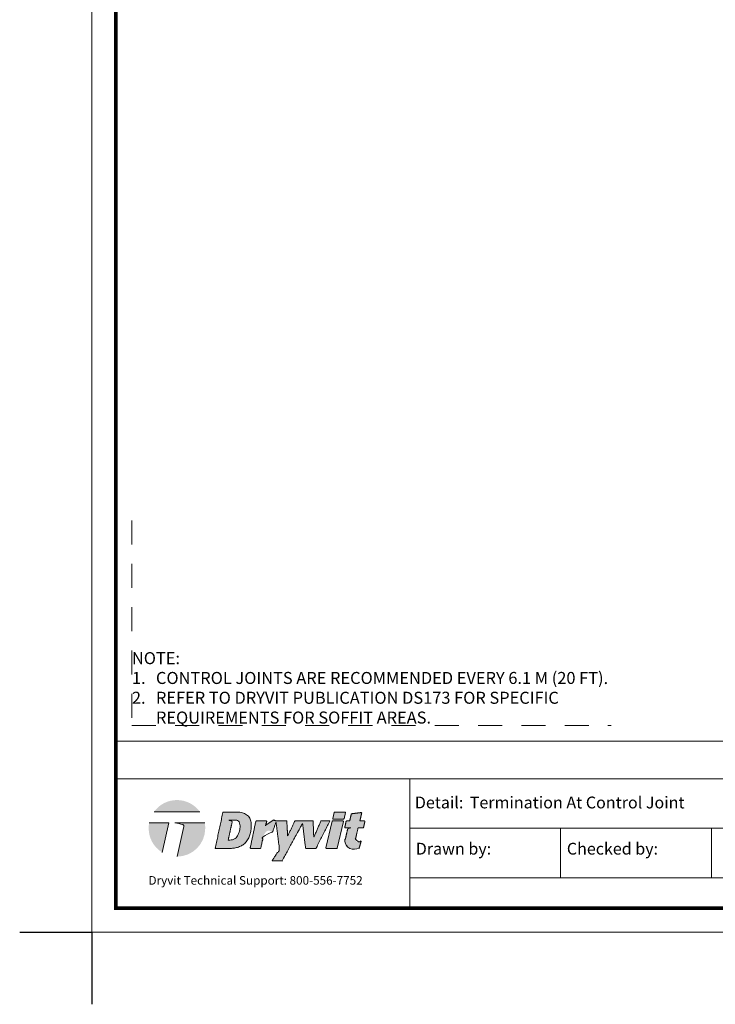
# Model space of a CAD drawing. Units: inches. Extents: x -0.4 to 76.5, y -0.4 to 10.6.
# Drawn here: x 42.1 to 45.7, y -0.4 to 4.7 of the extents above; entities that cross this region are included whole.
import ezdxf

# ---------------------------------------------------------------- set-up
doc = ezdxf.new("R2010")
doc.units = ezdxf.units.IN
doc.header["$MEASUREMENT"] = 0
doc.linetypes.add('HIDDEN2', pattern=[0.1875, 0.125, -0.0625])
doc.layers.get('0').update_dxf_attribs({"linetype": 'CONTINUOUS', "plot": 0})
doc.layers.get('Defpoints').update_dxf_attribs({"linetype": 'CONTINUOUS'})
doc.layers.add('0 NONPLOT', color=6, linetype='HIDDEN2', lineweight=13, plot=False)
doc.layers.add('6 - Border', color=7, linetype='CONTINUOUS', lineweight=13, plot=False)
doc.layers.add('3- Titleblock', color=7, linetype='CONTINUOUS', lineweight=13)
doc.layers.add('TITLEBLOCK', color=7, linetype='CONTINUOUS')
doc.styles.add('02TREMCO', font='sanss___.ttf', dxfattribs={"height": 0.125})
doc.styles.add('arial', font='arial.ttf', dxfattribs={"height": 0.0625})

# ---------------------------------------------------------------- blocks, each defined once
blk = doc.blocks.new('*U11')
at = {"layer": 'Defpoints', "color": 42, "elevation": -0.125}
blk.add_lwpolyline([(0, 0.375), (0.375, 0.375), (0.375, 0)], dxfattribs=at)
blk = doc.blocks.new('*U10')
at = {"layer": 'Defpoints', "color": 0, "linetype": 'ByBlock', "lineweight": -2, "transparency": 16777216}
blk.add_blockref('*U11', (42.5, 0), dxfattribs=at)
blk = doc.blocks.new('2021 Dryvit Logo')
at = {"lineweight": 30, "ltscale": 0.4}
h = blk.add_hatch(color=256, dxfattribs=at)
h.dxf.hatch_style = 1
h.set_gradient(color1=(9, 8, 6), color2=(9, 8, 6))
h.paths.add_polyline_path([(0.2816, 0.5261), (0.5606, 0.5261, 0.50954)])
h = blk.add_hatch(color=256, dxfattribs=at)
h.dxf.hatch_style = 1
h.set_gradient(color1=(9, 8, 6), color2=(9, 8, 6))
edge = h.paths.add_edge_path()
edge.add_spline(control_points=[(0.7536, 0.3026), (0.7615, 0.3033), (0.7763, 0.3047), (0.8007, 0.3118), (0.8247, 0.3226), (0.8442, 0.3423), (0.8594, 0.3649), (0.8695, 0.3926), (0.8741, 0.4235), (0.8742, 0.4548), (0.8695, 0.4841), (0.8493, 0.5064), (0.8258, 0.5199), (0.8071, 0.5229), (0.7994, 0.5242)], knot_values=[2.360723, 2.360723, 2.360723, 2.360723, 2.387871, 2.41187, 2.448109, 2.476758, 2.505968, 2.541267, 2.577223, 2.612739, 2.649312, 2.675405, 2.713367, 2.740143, 2.740143, 2.740143, 2.740143], weights=[1, 1, 1, 1, 1, 1, 1, 1, 1, 1, 1, 1, 1, 1, 1], degree=3, periodic=0)
edge.add_spline(control_points=[(0.7994, 0.5242), (0.7677, 0.5242), (0.736, 0.5242), (0.7044, 0.5242)], knot_values=[1.360723, 1.360723, 1.360723, 1.360723, 2.360723, 2.360723, 2.360723, 2.360723], weights=[1, 1, 1, 1], degree=3, periodic=0)
edge.add_spline(control_points=[(0.7044, 0.5242), (0.7026, 0.5242), (0.7013, 0.5231), (0.7009, 0.5214)], knot_values=[0, 0, 0, 0, 1.360723, 1.360723, 1.360723, 1.360723], weights=[1, 0.851564, 0.851564, 1], degree=3, periodic=0)
edge.add_spline(control_points=[(0.7009, 0.5214), (0.6855, 0.4488), (0.67, 0.3762), (0.6545, 0.3036)], knot_values=[5.521013, 5.521013, 5.521013, 5.521013, 6.521013, 6.521013, 6.521013, 6.521013], weights=[1, 1, 1, 1], degree=3, periodic=0)
edge.add_spline(control_points=[(0.6545, 0.3036), (0.6544, 0.3033), (0.6545, 0.3031), (0.6547, 0.3029), (0.6548, 0.3027), (0.6551, 0.3026), (0.6554, 0.3026)], knot_values=[3.740143, 3.740143, 3.740143, 3.740143, 4.630578, 4.630578, 4.630578, 5.521013, 5.521013, 5.521013, 5.521013], weights=[1, 0.935011, 0.935011, 1, 0.935011, 0.935011, 1], degree=3, periodic=0)
edge.add_spline(control_points=[(0.6554, 0.3026), (0.6881, 0.3026), (0.7208, 0.3026), (0.7536, 0.3026)], knot_values=[2.740143, 2.740143, 2.740143, 2.740143, 3.740143, 3.740143, 3.740143, 3.740143], weights=[1, 1, 1, 1], degree=3, periodic=0)
edge = h.paths.add_edge_path(flags=16)
edge.add_spline(control_points=[(0.7775, 0.4745), (0.7816, 0.4742), (0.7897, 0.4734), (0.8019, 0.4658), (0.8062, 0.4486), (0.8057, 0.4306), (0.8029, 0.4105), (0.7961, 0.3918), (0.7879, 0.3732), (0.7746, 0.361), (0.761, 0.3543), (0.7474, 0.3521), (0.7388, 0.3526), (0.7345, 0.3528)], knot_values=[2.319962, 2.319962, 2.319962, 2.319962, 2.334333, 2.347618, 2.366204, 2.391545, 2.409949, 2.435603, 2.459746, 2.478958, 2.496394, 2.511058, 2.525935, 2.525935, 2.525935, 2.525935], weights=[1, 1, 1, 1, 1, 1, 1, 1, 1, 1, 1, 1, 1, 1], degree=3, periodic=0)
edge.add_spline(control_points=[(0.7345, 0.3528), (0.7342, 0.3529), (0.734, 0.353), (0.7338, 0.3532), (0.7337, 0.3534), (0.7336, 0.3536), (0.7337, 0.3539)], knot_values=[2.525935, 2.525935, 2.525935, 2.525935, 3.387961, 3.387961, 3.387961, 4.249988, 4.249988, 4.249988, 4.249988], weights=[1, 0.939029, 0.939029, 1, 0.939029, 0.939029, 1], degree=3, periodic=0)
edge.add_spline(control_points=[(0.7337, 0.3539), (0.7415, 0.3895), (0.7492, 0.425), (0.757, 0.4606)], knot_values=[4.249988, 4.249988, 4.249988, 4.249988, 5.249988, 5.249988, 5.249988, 5.249988], weights=[1, 1, 1, 1], degree=3, periodic=0)
edge.add_spline(control_points=[(0.757, 0.4606), (0.758, 0.4644), (0.7565, 0.4681), (0.7532, 0.4702)], knot_values=[0, 0, 0, 0, 1.235009, 1.235009, 1.235009, 1.235009], weights=[1, 0.876884, 0.876884, 1], degree=3, periodic=0)
edge.add_spline(control_points=[(0.7532, 0.4702), (0.7478, 0.4719), (0.7424, 0.4733), (0.7369, 0.4745)], knot_values=[1.235009, 1.235009, 1.235009, 1.235009, 1.319962, 1.319962, 1.319962, 1.319962], weights=[1, 0.999399, 0.999399, 1], degree=3, periodic=0)
edge.add_spline(control_points=[(0.7369, 0.4745), (0.7504, 0.4745), (0.7639, 0.4745), (0.7775, 0.4745)], knot_values=[1.319962, 1.319962, 1.319962, 1.319962, 2.319962, 2.319962, 2.319962, 2.319962], weights=[1, 1, 1, 1], degree=3, periodic=0)
h = blk.add_hatch(color=256, dxfattribs=at)
h.dxf.hatch_style = 1
h.set_gradient(color1=(9, 8, 6), color2=(9, 8, 6))
h.paths.add_polyline_path([(1.3816, 0.5237, 0.349723), (1.379, 0.5216), (1.3705, 0.4845, 0.481785), (1.373, 0.4813), (1.4373, 0.4813, 0.349723), (1.4399, 0.4833), (1.4484, 0.5205, 0.481785), (1.4458, 0.5237)])
h = blk.add_hatch(color=256, dxfattribs=at)
h.dxf.hatch_style = 1
h.set_gradient(color1=(9, 8, 6), color2=(9, 8, 6))
edge = h.paths.add_edge_path()
edge.add_spline(control_points=[(1.5563, 0.428), (1.5576, 0.428), (1.5586, 0.4288), (1.5589, 0.43)], knot_values=[22.152821, 22.152821, 22.152821, 22.152821, 23.500481, 23.500481, 23.500481, 23.500481], weights=[1, 0.854292, 0.854292, 1], degree=3, periodic=0)
edge.add_spline(control_points=[(1.5589, 0.43), (1.5616, 0.4421), (1.5644, 0.4543), (1.5671, 0.4664)], knot_values=[21.152821, 21.152821, 21.152821, 21.152821, 22.152821, 22.152821, 22.152821, 22.152821], weights=[1, 1, 1, 1], degree=3, periodic=0)
edge.add_spline(control_points=[(1.5671, 0.4664), (1.5673, 0.4672), (1.5671, 0.468), (1.5666, 0.4686), (1.5661, 0.4693), (1.5654, 0.4696), (1.5646, 0.4696)], knot_values=[19.358888, 19.358888, 19.358888, 19.358888, 20.255854, 20.255854, 20.255854, 21.152821, 21.152821, 21.152821, 21.152821], weights=[1, 0.934071, 0.934071, 1, 0.934071, 0.934071, 1], degree=3, periodic=0)
edge.add_spline(control_points=[(1.5646, 0.4696), (1.5556, 0.4696), (1.5466, 0.4696), (1.5376, 0.4696)], knot_values=[18.358888, 18.358888, 18.358888, 18.358888, 19.358888, 19.358888, 19.358888, 19.358888], weights=[1, 1, 1, 1], degree=3, periodic=0)
edge.add_spline(control_points=[(1.5367, 0.4707), (1.5403, 0.4863), (1.5438, 0.502), (1.5474, 0.5177)], knot_values=[15.564955, 15.564955, 15.564955, 15.564955, 16.564955, 16.564955, 16.564955, 16.564955], weights=[1, 1, 1, 1], degree=3, periodic=0)
edge.add_spline(control_points=[(1.5474, 0.5177), (1.5476, 0.5185), (1.5474, 0.5194), (1.5468, 0.52), (1.5462, 0.5207), (1.5454, 0.521), (1.5445, 0.5209)], knot_values=[13.647472, 13.647472, 13.647472, 13.647472, 14.606214, 14.606214, 14.606214, 15.564955, 15.564955, 15.564955, 15.564955], weights=[1, 0.924857, 0.924857, 1, 0.924857, 0.924857, 1], degree=3, periodic=0)
edge.add_spline(control_points=[(1.5445, 0.5209), (1.525, 0.5184), (1.5056, 0.516), (1.4861, 0.5136)], knot_values=[12.647472, 12.647472, 12.647472, 12.647472, 13.647472, 13.647472, 13.647472, 13.647472], weights=[1, 1, 1, 1], degree=3, periodic=0)
edge.add_spline(control_points=[(1.4861, 0.5136), (1.4849, 0.5135), (1.4841, 0.5127), (1.4838, 0.5116)], knot_values=[11.423362, 11.423362, 11.423362, 11.423362, 12.647472, 12.647472, 12.647472, 12.647472], weights=[1, 0.878979, 0.878979, 1], degree=3, periodic=0)
edge.add_spline(control_points=[(1.4838, 0.5116), (1.4807, 0.4978), (1.4776, 0.4841), (1.4745, 0.4703)], knot_values=[10.423362, 10.423362, 10.423362, 10.423362, 11.423362, 11.423362, 11.423362, 11.423362], weights=[1, 1, 1, 1], degree=3, periodic=0)
edge.add_spline(control_points=[(1.4736, 0.4696), (1.4674, 0.4696), (1.4612, 0.4696), (1.455, 0.4696)], knot_values=[8.075703, 8.075703, 8.075703, 8.075703, 9.075703, 9.075703, 9.075703, 9.075703], weights=[1, 1, 1, 1], degree=3, periodic=0)
edge.add_spline(control_points=[(1.455, 0.4696), (1.4537, 0.4696), (1.4527, 0.4688), (1.4524, 0.4676)], knot_values=[6.728043, 6.728043, 6.728043, 6.728043, 8.075703, 8.075703, 8.075703, 8.075703], weights=[1, 0.854292, 0.854292, 1], degree=3, periodic=0)
edge.add_spline(control_points=[(1.4524, 0.4676), (1.4497, 0.4554), (1.4469, 0.4433), (1.4442, 0.4312)], knot_values=[5.728043, 5.728043, 5.728043, 5.728043, 6.728043, 6.728043, 6.728043, 6.728043], weights=[1, 1, 1, 1], degree=3, periodic=0)
edge.add_spline(control_points=[(1.4442, 0.4312), (1.444, 0.4304), (1.4442, 0.4296), (1.4447, 0.4289), (1.4452, 0.4283), (1.4459, 0.428), (1.4467, 0.428)], knot_values=[3.93411, 3.93411, 3.93411, 3.93411, 4.831077, 4.831077, 4.831077, 5.728043, 5.728043, 5.728043, 5.728043], weights=[1, 0.934071, 0.934071, 1, 0.934071, 0.934071, 1], degree=3, periodic=0)
edge.add_spline(control_points=[(1.4467, 0.428), (1.4584, 0.428), (1.47, 0.428), (1.4817, 0.428)], knot_values=[2.93411, 2.93411, 2.93411, 2.93411, 3.93411, 3.93411, 3.93411, 3.93411], weights=[1, 1, 1, 1], degree=3, periodic=0)
edge.add_spline(control_points=[(1.4817, 0.428), (1.4761, 0.4268), (1.4707, 0.4253), (1.4653, 0.4237)], knot_values=[2.849158, 2.849158, 2.849158, 2.849158, 2.93411, 2.93411, 2.93411, 2.93411], weights=[1, 0.999399, 0.999399, 1], degree=3, periodic=0)
edge.add_spline(control_points=[(1.4653, 0.4237), (1.4624, 0.4213), (1.4606, 0.4179), (1.4603, 0.4141)], knot_values=[2.058377, 2.058377, 2.058377, 2.058377, 2.849158, 2.849158, 2.849158, 2.849158], weights=[1, 0.948564, 0.948564, 1], degree=3, periodic=0)
edge.add_spline(control_points=[(1.4603, 0.4141), (1.456, 0.3952), (1.4517, 0.3762), (1.4474, 0.3572)], knot_values=[1.058377, 1.058377, 1.058377, 1.058377, 2.058377, 2.058377, 2.058377, 2.058377], weights=[1, 1, 1, 1], degree=3, periodic=0)
edge.add_spline(control_points=[(1.4474, 0.3572), (1.4464, 0.3528), (1.4444, 0.3431), (1.4436, 0.3277), (1.4505, 0.3111), (1.4664, 0.3035), (1.4818, 0.2996), (1.4967, 0.3), (1.5101, 0.2993), (1.522, 0.3011), (1.5284, 0.3036), (1.5311, 0.3047)], knot_values=[0.910577, 0.910577, 0.910577, 0.910577, 0.926075, 0.944535, 0.963058, 0.983781, 1.002027, 1.017633, 1.034853, 1.048228, 1.058377, 1.058377, 1.058377, 1.058377], weights=[1, 1, 1, 1, 1, 1, 1, 1, 1, 1, 1, 1], degree=3, periodic=0)
edge.add_spline(control_points=[(1.5311, 0.3047), (1.5319, 0.305), (1.5324, 0.3056), (1.5327, 0.3064)], knot_values=[0, 0, 0, 0, 0.910577, 0.910577, 0.910577, 0.910577], weights=[1, 0.93209, 0.93209, 1], degree=3, periodic=0)
edge.add_spline(control_points=[(1.5327, 0.3064), (1.5363, 0.3188), (1.5399, 0.3312), (1.5435, 0.3436)], knot_values=[28.840069, 28.840069, 28.840069, 28.840069, 29.840069, 29.840069, 29.840069, 29.840069], weights=[1, 1, 1, 1], degree=3, periodic=0)
edge.add_spline(control_points=[(1.5435, 0.3436), (1.5438, 0.3444), (1.5436, 0.3453), (1.543, 0.346), (1.5425, 0.3467), (1.5416, 0.347), (1.5408, 0.3469)], knot_values=[26.896372, 26.896372, 26.896372, 26.896372, 27.86822, 27.86822, 27.86822, 28.840069, 28.840069, 28.840069, 28.840069], weights=[1, 0.922829, 0.922829, 1, 0.922829, 0.922829, 1], degree=3, periodic=0)
edge.add_spline(control_points=[(1.5408, 0.3469), (1.5399, 0.3469), (1.5358, 0.3455), (1.5296, 0.3425), (1.5211, 0.343), (1.5133, 0.345), (1.5093, 0.3518), (1.5096, 0.3567), (1.5097, 0.3589)], knot_values=[26.84814, 26.84814, 26.84814, 26.84814, 26.851023, 26.861917, 26.872266, 26.879536, 26.8887, 26.896372, 26.896372, 26.896372, 26.896372], weights=[1, 1, 1, 1, 1, 1, 1, 1, 1], degree=3, periodic=0)
edge.add_spline(control_points=[(1.5097, 0.3589), (1.5147, 0.3813), (1.5198, 0.4036), (1.5249, 0.4259)], knot_values=[25.84814, 25.84814, 25.84814, 25.84814, 26.84814, 26.84814, 26.84814, 26.84814], weights=[1, 1, 1, 1], degree=3, periodic=0)
edge.add_spline(control_points=[(1.5274, 0.428), (1.5371, 0.428), (1.5467, 0.428), (1.5563, 0.428)], knot_values=[23.500481, 23.500481, 23.500481, 23.500481, 24.500481, 24.500481, 24.500481, 24.500481], weights=[1, 1, 1, 1], degree=3, periodic=0)
h = blk.add_hatch(color=256, dxfattribs=at)
h.dxf.hatch_style = 1
h.set_gradient(color1=(9, 8, 6), color2=(9, 8, 6))
h.paths.add_polyline_path([(0.252, 0.4584, 0.04914), (0.2487, 0.4248, 0.260752), (0.3309, 0.2778), (0.3717, 0.4584)])
h = blk.add_hatch(color=256, dxfattribs=at)
h.dxf.hatch_style = 1
h.set_gradient(color1=(9, 8, 6), color2=(9, 8, 6))
h.paths.add_polyline_path([(0.5935, 0.4248, 0.04914), (0.5902, 0.4584), (0.4076, 0.4584, -0.049212), (0.4565, 0.4475, -0.406673), (0.4633, 0.4365), (0.4216, 0.2523, 0.413365)])
h = blk.add_hatch(color=256, dxfattribs=at)
h.dxf.hatch_style = 1
h.set_gradient(color1=(9, 8, 6), color2=(9, 8, 6))
edge = h.paths.add_edge_path()
edge.add_spline(control_points=[(1.0908, 0.4677), (1.0907, 0.4692), (1.0897, 0.4702), (1.0882, 0.4702)], knot_values=[49.828643, 49.828643, 49.828643, 49.828643, 51.337118, 51.337118, 51.337118, 51.337118], weights=[1, 0.819196, 0.819196, 1], degree=3, periodic=0)
edge.add_spline(control_points=[(1.0882, 0.4702), (1.067, 0.4702), (1.0458, 0.4703), (1.0246, 0.4703)], knot_values=[48.828643, 48.828643, 48.828643, 48.828643, 49.828643, 49.828643, 49.828643, 49.828643], weights=[1, 1, 1, 1], degree=3, periodic=0)
edge.add_spline(control_points=[(1.0246, 0.4703), (1.0243, 0.4703), (1.0239, 0.4704), (1.0236, 0.4705)], knot_values=[48.427536, 48.427536, 48.427536, 48.427536, 48.828643, 48.828643, 48.828643, 48.828643], weights=[1, 0.986638, 0.986638, 1], degree=3, periodic=0)
edge.add_spline(control_points=[(1.0236, 0.4705), (1.0204, 0.4719), (1.0127, 0.4747), (0.9983, 0.4733), (0.981, 0.4667), (0.9716, 0.453), (0.9652, 0.4454), (0.9634, 0.4433)], knot_values=[48.344544, 48.344544, 48.344544, 48.344544, 48.35645, 48.372382, 48.393271, 48.417936, 48.427536, 48.427536, 48.427536, 48.427536], weights=[1, 1, 1, 1, 1, 1, 1, 1], degree=3, periodic=0)
edge.add_spline(control_points=[(0.9634, 0.4433), (0.9631, 0.443), (0.9627, 0.4429), (0.9623, 0.4431), (0.9619, 0.4433), (0.9617, 0.4437), (0.9619, 0.4441)], knot_values=[45.644177, 45.644177, 45.644177, 45.644177, 46.994361, 46.994361, 46.994361, 48.344544, 48.344544, 48.344544, 48.344544], weights=[1, 0.853766, 0.853766, 1, 0.853766, 0.853766, 1], degree=3, periodic=0)
edge.add_spline(control_points=[(0.9619, 0.4441), (0.964, 0.4517), (0.9661, 0.4594), (0.9683, 0.467)], knot_values=[44.644177, 44.644177, 44.644177, 44.644177, 45.644177, 45.644177, 45.644177, 45.644177], weights=[1, 1, 1, 1], degree=3, periodic=0)
edge.add_spline(control_points=[(0.9683, 0.467), (0.9685, 0.4678), (0.9683, 0.4686), (0.9678, 0.4693), (0.9673, 0.4699), (0.9666, 0.4703), (0.9657, 0.4703)], knot_values=[42.800605, 42.800605, 42.800605, 42.800605, 43.722391, 43.722391, 43.722391, 44.644177, 44.644177, 44.644177, 44.644177], weights=[1, 0.930437, 0.930437, 1, 0.930437, 0.930437, 1], degree=3, periodic=0)
edge.add_spline(control_points=[(0.9657, 0.4703), (0.9457, 0.4703), (0.9256, 0.4703), (0.9055, 0.4703)], knot_values=[41.800605, 41.800605, 41.800605, 41.800605, 42.800605, 42.800605, 42.800605, 42.800605], weights=[1, 1, 1, 1], degree=3, periodic=0)
edge.add_spline(control_points=[(0.9055, 0.4703), (0.9038, 0.4703), (0.9024, 0.4692), (0.9021, 0.4675)], knot_values=[40.439882, 40.439882, 40.439882, 40.439882, 41.800605, 41.800605, 41.800605, 41.800605], weights=[1, 0.851564, 0.851564, 1], degree=3, periodic=0)
edge.add_spline(control_points=[(0.9021, 0.4675), (0.8906, 0.4136), (0.8791, 0.3597), (0.8676, 0.3057)], knot_values=[39.439882, 39.439882, 39.439882, 39.439882, 40.439882, 40.439882, 40.439882, 40.439882], weights=[1, 1, 1, 1], degree=3, periodic=0)
edge.add_spline(control_points=[(0.8676, 0.3057), (0.8674, 0.3049), (0.8676, 0.3042), (0.8681, 0.3035), (0.8686, 0.3029), (0.8693, 0.3026), (0.8701, 0.3026)], knot_values=[37.659013, 37.659013, 37.659013, 37.659013, 38.549447, 38.549447, 38.549447, 39.439882, 39.439882, 39.439882, 39.439882], weights=[1, 0.935011, 0.935011, 1, 0.935011, 0.935011, 1], degree=3, periodic=0)
edge.add_spline(control_points=[(0.8701, 0.3026), (0.89, 0.3026), (0.9098, 0.3026), (0.9297, 0.3026)], knot_values=[36.659013, 36.659013, 36.659013, 36.659013, 37.659013, 37.659013, 37.659013, 37.659013], weights=[1, 1, 1, 1], degree=3, periodic=0)
edge.add_spline(control_points=[(0.9297, 0.3026), (0.931, 0.3026), (0.932, 0.3034), (0.9323, 0.3046)], knot_values=[35.29829, 35.29829, 35.29829, 35.29829, 36.659013, 36.659013, 36.659013, 36.659013], weights=[1, 0.851564, 0.851564, 1], degree=3, periodic=0)
edge.add_spline(control_points=[(0.9323, 0.3046), (0.9373, 0.3285), (0.9424, 0.3524), (0.9475, 0.3763)], knot_values=[34.29829, 34.29829, 34.29829, 34.29829, 35.29829, 35.29829, 35.29829, 35.29829], weights=[1, 1, 1, 1], degree=3, periodic=0)
edge.add_spline(control_points=[(0.9475, 0.3763), (0.948, 0.3775), (0.9496, 0.3815), (0.9533, 0.3889), (0.9586, 0.3973), (0.965, 0.4045), (0.9721, 0.4096), (0.9808, 0.4107), (0.9896, 0.4094), (0.9957, 0.405), (0.9995, 0.403), (1.001, 0.4023)], knot_values=[34.215198, 34.215198, 34.215198, 34.215198, 34.219925, 34.229932, 34.243478, 34.253902, 34.262993, 34.272743, 34.28343, 34.292645, 34.29829, 34.29829, 34.29829, 34.29829], weights=[1, 1, 1, 1, 1, 1, 1, 1, 1, 1, 1, 1], degree=3, periodic=0)
edge.add_spline(control_points=[(1.001, 0.4023), (1.0017, 0.4019), (1.0025, 0.4019), (1.0032, 0.4022), (1.0039, 0.4025), (1.0044, 0.403), (1.0047, 0.4037)], knot_values=[32.511122, 32.511122, 32.511122, 32.511122, 33.36316, 33.36316, 33.36316, 34.215198, 34.215198, 34.215198, 34.215198], weights=[1, 0.940412, 0.940412, 1, 0.940412, 0.940412, 1], degree=3, periodic=0)
edge.add_spline(control_points=[(1.0047, 0.4037), (1.0111, 0.4223), (1.0176, 0.4408), (1.024, 0.4593)], knot_values=[31.511122, 31.511122, 31.511122, 31.511122, 32.511122, 32.511122, 32.511122, 32.511122], weights=[1, 1, 1, 1], degree=3, periodic=0)
edge.add_spline(control_points=[(1.024, 0.4593), (1.0242, 0.4597), (1.0245, 0.4599), (1.0249, 0.4599), (1.0254, 0.4598), (1.0257, 0.4595), (1.0257, 0.4591)], knot_values=[28.82946, 28.82946, 28.82946, 28.82946, 30.170291, 30.170291, 30.170291, 31.511122, 31.511122, 31.511122, 31.511122], weights=[1, 0.855709, 0.855709, 1, 0.855709, 0.855709, 1], degree=3, periodic=0)
edge.add_spline(control_points=[(1.0257, 0.4591), (1.0325, 0.4048), (1.0393, 0.3506), (1.0461, 0.2963)], knot_values=[27.82946, 27.82946, 27.82946, 27.82946, 28.82946, 28.82946, 28.82946, 28.82946], weights=[1, 1, 1, 1], degree=3, periodic=0)
edge.add_spline(control_points=[(1.0461, 0.2963), (1.0317, 0.2742), (1.0173, 0.2521), (1.0029, 0.23)], knot_values=[26.82946, 26.82946, 26.82946, 26.82946, 27.82946, 27.82946, 27.82946, 27.82946], weights=[1, 1, 1, 1], degree=3, periodic=0)
edge.add_spline(control_points=[(1.0029, 0.23), (1.0023, 0.2292), (1.0023, 0.2282), (1.0028, 0.2273), (1.0032, 0.2264), (1.0041, 0.2259), (1.0051, 0.2259)], knot_values=[24.681589, 24.681589, 24.681589, 24.681589, 25.755524, 25.755524, 25.755524, 26.82946, 26.82946, 26.82946, 26.82946], weights=[1, 0.906176, 0.906176, 1, 0.906176, 0.906176, 1], degree=3, periodic=0)
edge.add_spline(control_points=[(1.0051, 0.2259), (1.0234, 0.2259), (1.0418, 0.2259), (1.0602, 0.2259)], knot_values=[23.681589, 23.681589, 23.681589, 23.681589, 24.681589, 24.681589, 24.681589, 24.681589], weights=[1, 1, 1, 1], degree=3, periodic=0)
edge.add_spline(control_points=[(1.0602, 0.2259), (1.0612, 0.2259), (1.062, 0.2264), (1.0625, 0.2273)], knot_values=[22.60995, 22.60995, 22.60995, 22.60995, 23.681589, 23.681589, 23.681589, 23.681589], weights=[1, 0.906567, 0.906567, 1], degree=3, periodic=0)
edge.add_spline(control_points=[(1.0625, 0.2273), (1.1035, 0.3025), (1.1445, 0.3778), (1.1855, 0.453)], knot_values=[21.60995, 21.60995, 21.60995, 21.60995, 22.60995, 22.60995, 22.60995, 22.60995], weights=[1, 1, 1, 1], degree=3, periodic=0)
edge.add_spline(control_points=[(1.1855, 0.453), (1.1857, 0.4533), (1.1861, 0.4535), (1.1865, 0.4534), (1.1869, 0.4534), (1.1871, 0.4531), (1.1872, 0.4527)], knot_values=[19.089267, 19.089267, 19.089267, 19.089267, 20.349609, 20.349609, 20.349609, 21.60995, 21.60995, 21.60995, 21.60995], weights=[1, 0.871951, 0.871951, 1, 0.871951, 0.871951, 1], degree=3, periodic=0)
edge.add_spline(control_points=[(1.1872, 0.4527), (1.1932, 0.4034), (1.1992, 0.3541), (1.2053, 0.3049)], knot_values=[18.089267, 18.089267, 18.089267, 18.089267, 19.089267, 19.089267, 19.089267, 19.089267], weights=[1, 1, 1, 1], degree=3, periodic=0)
edge.add_spline(control_points=[(1.2053, 0.3049), (1.2054, 0.3035), (1.2065, 0.3026), (1.2079, 0.3026)], knot_values=[16.640224, 16.640224, 16.640224, 16.640224, 18.089267, 18.089267, 18.089267, 18.089267], weights=[1, 0.832544, 0.832544, 1], degree=3, periodic=0)
edge.add_spline(control_points=[(1.2079, 0.3026), (1.2276, 0.3026), (1.2474, 0.3026), (1.2671, 0.3026)], knot_values=[15.640224, 15.640224, 15.640224, 15.640224, 16.640224, 16.640224, 16.640224, 16.640224], weights=[1, 1, 1, 1], degree=3, periodic=0)
edge.add_spline(control_points=[(1.2671, 0.3026), (1.2681, 0.3026), (1.269, 0.3031), (1.2695, 0.304)], knot_values=[14.540768, 14.540768, 14.540768, 14.540768, 15.640224, 15.640224, 15.640224, 15.640224], weights=[1, 0.901778, 0.901778, 1], degree=3, periodic=0)
edge.add_spline(control_points=[(1.2695, 0.304), (1.2974, 0.3588), (1.3253, 0.4135), (1.3532, 0.4683)], knot_values=[13.540768, 13.540768, 13.540768, 13.540768, 14.540768, 14.540768, 14.540768, 14.540768], weights=[1, 1, 1, 1], degree=3, periodic=0)
edge.add_spline(control_points=[(1.3532, 0.4683), (1.3534, 0.4686), (1.3533, 0.4689), (1.3532, 0.4691), (1.353, 0.4694), (1.3527, 0.4696), (1.3524, 0.4696)], knot_values=[11.500911, 11.500911, 11.500911, 11.500911, 12.52084, 12.52084, 12.52084, 13.540768, 13.540768, 13.540768, 13.540768], weights=[1, 0.915175, 0.915175, 1, 0.915175, 0.915175, 1], degree=3, periodic=0)
edge.add_spline(control_points=[(1.3524, 0.4696), (1.3348, 0.4696), (1.3171, 0.4696), (1.2995, 0.4697)], knot_values=[10.500911, 10.500911, 10.500911, 10.500911, 11.500911, 11.500911, 11.500911, 11.500911], weights=[1, 1, 1, 1], degree=3, periodic=0)
edge.add_spline(control_points=[(1.2995, 0.4697), (1.2991, 0.4697), (1.2988, 0.4695), (1.2987, 0.4692)], knot_values=[9.339538, 9.339538, 9.339538, 9.339538, 10.500911, 10.500911, 10.500911, 10.500911], weights=[1, 0.890724, 0.890724, 1], degree=3, periodic=0)
edge.add_spline(control_points=[(1.2987, 0.4692), (1.2846, 0.437), (1.2706, 0.4049), (1.2566, 0.3728)], knot_values=[8.339538, 8.339538, 8.339538, 8.339538, 9.339538, 9.339538, 9.339538, 9.339538], weights=[1, 1, 1, 1], degree=3, periodic=0)
edge.add_spline(control_points=[(1.2566, 0.3728), (1.2564, 0.3724), (1.256, 0.3722), (1.2556, 0.3723), (1.2552, 0.3724), (1.2549, 0.3727), (1.2549, 0.3731)], knot_values=[5.644703, 5.644703, 5.644703, 5.644703, 6.99212, 6.99212, 6.99212, 8.339538, 8.339538, 8.339538, 8.339538], weights=[1, 0.854342, 0.854342, 1, 0.854342, 0.854342, 1], degree=3, periodic=0)
edge.add_spline(control_points=[(1.2549, 0.3731), (1.2538, 0.4051), (1.2527, 0.437), (1.2515, 0.469)], knot_values=[4.644703, 4.644703, 4.644703, 4.644703, 5.644703, 5.644703, 5.644703, 5.644703], weights=[1, 1, 1, 1], degree=3, periodic=0)
edge.add_spline(control_points=[(1.2515, 0.469), (1.2515, 0.4695), (1.2512, 0.4698), (1.2507, 0.4698)], knot_values=[3.124252, 3.124252, 3.124252, 3.124252, 4.644703, 4.644703, 4.644703, 4.644703], weights=[1, 0.816454, 0.816454, 1], degree=3, periodic=0)
edge.add_spline(control_points=[(1.2507, 0.4698), (1.2146, 0.4699), (1.1785, 0.47), (1.1424, 0.47)], knot_values=[2.124252, 2.124252, 2.124252, 2.124252, 3.124252, 3.124252, 3.124252, 3.124252], weights=[1, 1, 1, 1], degree=3, periodic=0)
edge.add_spline(control_points=[(1.1424, 0.47), (1.1413, 0.47), (1.1405, 0.4695), (1.14, 0.4686)], knot_values=[1, 1, 1, 1, 2.124252, 2.124252, 2.124252, 2.124252], weights=[1, 0.897416, 0.897416, 1], degree=3, periodic=0)
edge.add_spline(control_points=[(1.14, 0.4686), (1.1257, 0.4388), (1.1113, 0.409), (1.097, 0.3792)], knot_values=[0, 0, 0, 0, 1, 1, 1, 1], weights=[1, 1, 1, 1], degree=3, periodic=0)
edge.add_spline(control_points=[(1.097, 0.3792), (1.0969, 0.379), (1.0967, 0.3789), (1.0965, 0.379), (1.0963, 0.379), (1.0962, 0.3791), (1.0961, 0.3794)], knot_values=[52.337118, 52.337118, 52.337118, 52.337118, 53.653482, 53.653482, 53.653482, 54.969846, 54.969846, 54.969846, 54.969846], weights=[1, 0.860737, 0.860737, 1, 0.860737, 0.860737, 1], degree=3, periodic=0)
edge.add_spline(control_points=[(1.0961, 0.3794), (1.0944, 0.4088), (1.0926, 0.4383), (1.0908, 0.4677)], knot_values=[51.337118, 51.337118, 51.337118, 51.337118, 52.337118, 52.337118, 52.337118, 52.337118], weights=[1, 1, 1, 1], degree=3, periodic=0)
h = blk.add_hatch(color=256, dxfattribs=at)
h.dxf.hatch_style = 1
h.set_gradient(color1=(9, 8, 6), color2=(9, 8, 6))
h.paths.add_polyline_path([(1.436, 0.4664, 0.481785), (1.4334, 0.4696), (1.3691, 0.4696, 0.349723), (1.3666, 0.4676), (1.3295, 0.3058, 0.481785), (1.3321, 0.3026), (1.3964, 0.3026, 0.349723), (1.3989, 0.3046)])
at = {"lineweight": 5, "ltscale": 0.4}
blk.add_line((0.2816, 0.5261), (0.5606, 0.5261), dxfattribs=at)
at = {"lineweight": 9, "ltscale": 0.4}
for points in [[(1.4399, 0.4833), (1.4484, 0.5205, 0.481785), (1.4458, 0.5237), (1.3816, 0.5237, 0.349723), (1.379, 0.5216), (1.3705, 0.4845, 0.481785), (1.373, 0.4813), (1.4373, 0.4813, 0.349723)], [(1.3964, 0.3026), (1.3321, 0.3026, -0.481785), (1.3295, 0.3058), (1.3666, 0.4676, -0.349723), (1.3691, 0.4696), (1.4334, 0.4696, -0.481785), (1.436, 0.4664), (1.3989, 0.3046, -0.349723)]]:
    blk.add_lwpolyline(points, format="xyb", close=True, dxfattribs=at)
at = {"lineweight": 5, "ltscale": 0.4}
blk.add_lwpolyline([(0.252, 0.4584), (0.3717, 0.4584), (0.3309, 0.2778)], dxfattribs=at)
blk.add_lwpolyline([(0.4216, 0.2523), (0.4633, 0.4365, 0.365091), (0.4578, 0.4471, 0.050519), (0.4076, 0.4584), (0.5902, 0.4584)], format="xyb", dxfattribs=at)
at = {"lineweight": 9, "ltscale": 0.4}
for points, weights, knots in [([(0.7009, 0.5214), (0.7013, 0.5231), (0.7026, 0.5242), (0.7044, 0.5242), (0.736, 0.5242), (0.7677, 0.5242), (0.7994, 0.5242), (0.8071, 0.5229), (0.8258, 0.5199), (0.8493, 0.5064), (0.8695, 0.4841), (0.8742, 0.4548), (0.8741, 0.4235), (0.8695, 0.3926), (0.8594, 0.3649), (0.8442, 0.3423), (0.8247, 0.3226), (0.8007, 0.3118), (0.7763, 0.3047), (0.7615, 0.3033), (0.7536, 0.3026), (0.7208, 0.3026), (0.6881, 0.3026), (0.6554, 0.3026), (0.6551, 0.3026), (0.6548, 0.3027), (0.6547, 0.3029), (0.6545, 0.3031), (0.6544, 0.3033), (0.6545, 0.3036), (0.67, 0.3762), (0.6855, 0.4488), (0.7009, 0.5214)], [1, 0.851563630698, 0.851563630698, 1, 1, 1, 1, 1, 1, 1, 1, 1, 1, 1, 1, 1, 1, 1, 1, 1, 1, 1, 1, 1, 0.935011351367, 0.935011351367, 1, 0.935011351367, 0.935011351367, 1, 1, 1, 1], [0, 0, 0, 0, 1.360723, 1.360723, 1.360723, 2.360723, 2.360723, 2.360723, 2.387499, 2.42546, 2.451554, 2.488126, 2.523642, 2.559599, 2.594898, 2.624108, 2.652757, 2.688996, 2.712995, 2.740143, 2.740143, 2.740143, 3.740143, 3.740143, 3.740143, 4.630578, 4.630578, 4.630578, 5.521013, 5.521013, 5.521013, 6.521013, 6.521013, 6.521013, 6.521013]), ([(1.5327, 0.3064), (1.5324, 0.3056), (1.5319, 0.305), (1.5311, 0.3047), (1.5284, 0.3036), (1.522, 0.3011), (1.5101, 0.2993), (1.4967, 0.3), (1.4818, 0.2996), (1.4664, 0.3035), (1.4505, 0.3111), (1.4436, 0.3277), (1.4444, 0.3431), (1.4464, 0.3528), (1.4474, 0.3572), (1.4517, 0.3762), (1.456, 0.3952), (1.4603, 0.4141), (1.4606, 0.4179), (1.4624, 0.4213), (1.4653, 0.4237), (1.4707, 0.4253), (1.4761, 0.4268), (1.4817, 0.428), (1.47, 0.428), (1.4584, 0.428), (1.4467, 0.428), (1.4459, 0.428), (1.4452, 0.4283), (1.4447, 0.4289), (1.4442, 0.4296), (1.444, 0.4304), (1.4442, 0.4312), (1.4469, 0.4433), (1.4497, 0.4554), (1.4524, 0.4676), (1.4527, 0.4688), (1.4537, 0.4696), (1.455, 0.4696), (1.4612, 0.4696), (1.4674, 0.4696), (1.4736, 0.4696), (1.474, 0.4696), (1.4744, 0.4699), (1.4745, 0.4703), (1.4776, 0.4841), (1.4807, 0.4978), (1.4838, 0.5116), (1.4841, 0.5127), (1.4849, 0.5135), (1.4861, 0.5136), (1.5056, 0.516), (1.525, 0.5184), (1.5445, 0.5209), (1.5454, 0.521), (1.5462, 0.5207), (1.5468, 0.52), (1.5474, 0.5194), (1.5476, 0.5185), (1.5474, 0.5177), (1.5438, 0.502), (1.5403, 0.4863), (1.5367, 0.4707), (1.5367, 0.4704), (1.5367, 0.4702), (1.5369, 0.4699), (1.5371, 0.4697), (1.5373, 0.4696), (1.5376, 0.4696), (1.5466, 0.4696), (1.5556, 0.4696), (1.5646, 0.4696), (1.5654, 0.4696), (1.5661, 0.4693), (1.5666, 0.4686), (1.5671, 0.468), (1.5673, 0.4672), (1.5671, 0.4664), (1.5644, 0.4543), (1.5616, 0.4421), (1.5589, 0.43), (1.5586, 0.4288), (1.5576, 0.428), (1.5563, 0.428), (1.5467, 0.428), (1.5371, 0.428), (1.5274, 0.428), (1.5262, 0.428), (1.5252, 0.4272), (1.5249, 0.4259), (1.5198, 0.4036), (1.5147, 0.3813), (1.5097, 0.3589), (1.5096, 0.3567), (1.5093, 0.3518), (1.5133, 0.345), (1.5211, 0.343), (1.5296, 0.3425), (1.5358, 0.3455), (1.5399, 0.3469), (1.5408, 0.3469), (1.5416, 0.347), (1.5425, 0.3467), (1.543, 0.346), (1.5436, 0.3453), (1.5438, 0.3444), (1.5435, 0.3436), (1.5399, 0.3312), (1.5363, 0.3188), (1.5327, 0.3064)], [1, 0.932089526829, 0.932089526829, 1, 1, 1, 1, 1, 1, 1, 1, 1, 1, 1, 1, 1, 1, 1, 0.948564201586, 0.948564201586, 1, 0.99939868177, 0.99939868177, 1, 1, 1, 1, 0.934070528306, 0.934070528306, 1, 0.934070528306, 0.934070528306, 1, 1, 1, 1, 0.854291784785, 0.854291784785, 1, 1, 1, 1, 0.854291784785, 0.854291784785, 1, 1, 1, 1, 0.878979355845, 0.878979355845, 1, 1, 1, 1, 0.924856910861, 0.924856910861, 1, 0.924856910861, 0.924856910861, 1, 1, 1, 1, 0.934070528306, 0.934070528306, 1, 0.934070528306, 0.934070528306, 1, 1, 1, 1, 0.934070528306, 0.934070528306, 1, 0.934070528306, 0.934070528306, 1, 1, 1, 1, 0.854291784785, 0.854291784785, 1, 1, 1, 1, 0.854291784785, 0.854291784785, 1, 1, 1, 1, 1, 1, 1, 1, 1, 1, 1, 1, 0.922829100801, 0.922829100801, 1, 0.922829100801, 0.922829100801, 1, 1, 1, 1], [0, 0, 0, 0, 0.910577, 0.910577, 0.910577, 0.920726, 0.934101, 0.951321, 0.966926, 0.985172, 1.005895, 1.024419, 1.042878, 1.058377, 1.058377, 1.058377, 2.058377, 2.058377, 2.058377, 2.849158, 2.849158, 2.849158, 2.93411, 2.93411, 2.93411, 3.93411, 3.93411, 3.93411, 4.831077, 4.831077, 4.831077, 5.728043, 5.728043, 5.728043, 6.728043, 6.728043, 6.728043, 8.075703, 8.075703, 8.075703, 9.075703, 9.075703, 9.075703, 10.423362, 10.423362, 10.423362, 11.423362, 11.423362, 11.423362, 12.647472, 12.647472, 12.647472, 13.647472, 13.647472, 13.647472, 14.606214, 14.606214, 14.606214, 15.564955, 15.564955, 15.564955, 16.564955, 16.564955, 16.564955, 17.461921, 17.461921, 17.461921, 18.358888, 18.358888, 18.358888, 19.358888, 19.358888, 19.358888, 20.255854, 20.255854, 20.255854, 21.152821, 21.152821, 21.152821, 22.152821, 22.152821, 22.152821, 23.500481, 23.500481, 23.500481, 24.500481, 24.500481, 24.500481, 25.84814, 25.84814, 25.84814, 26.84814, 26.84814, 26.84814, 26.855811, 26.864976, 26.872246, 26.882595, 26.893489, 26.896372, 26.896372, 26.896372, 27.86822, 27.86822, 27.86822, 28.840069, 28.840069, 28.840069, 29.840069, 29.840069, 29.840069, 29.840069]), ([(0.757, 0.4606), (0.758, 0.4644), (0.7565, 0.4681), (0.7532, 0.4702), (0.7478, 0.4719), (0.7424, 0.4733), (0.7369, 0.4745), (0.7504, 0.4745), (0.7639, 0.4745), (0.7775, 0.4745), (0.7816, 0.4742), (0.7897, 0.4734), (0.8019, 0.4658), (0.8062, 0.4486), (0.8057, 0.4306), (0.8029, 0.4105), (0.7961, 0.3918), (0.7879, 0.3732), (0.7746, 0.361), (0.761, 0.3543), (0.7474, 0.3521), (0.7388, 0.3526), (0.7345, 0.3528), (0.7342, 0.3529), (0.734, 0.353), (0.7338, 0.3532), (0.7337, 0.3534), (0.7336, 0.3536), (0.7337, 0.3539), (0.7415, 0.3895), (0.7492, 0.425), (0.757, 0.4606)], [1, 0.876883843062, 0.876883843062, 1, 0.99939868177, 0.99939868177, 1, 1, 1, 1, 1, 1, 1, 1, 1, 1, 1, 1, 1, 1, 1, 1, 1, 0.939028584242, 0.939028584242, 1, 0.939028584242, 0.939028584242, 1, 1, 1, 1], [0, 0, 0, 0, 1.235009, 1.235009, 1.235009, 1.319962, 1.319962, 1.319962, 2.319962, 2.319962, 2.319962, 2.334333, 2.347618, 2.366204, 2.391545, 2.409949, 2.435603, 2.459746, 2.478958, 2.496394, 2.511058, 2.525935, 2.525935, 2.525935, 3.387961, 3.387961, 3.387961, 4.249988, 4.249988, 4.249988, 5.249988, 5.249988, 5.249988, 5.249988]), ([(1.097, 0.3792), (1.1113, 0.409), (1.1257, 0.4388), (1.14, 0.4686), (1.1405, 0.4695), (1.1413, 0.47), (1.1424, 0.47), (1.1785, 0.47), (1.2146, 0.4699), (1.2507, 0.4698), (1.2512, 0.4698), (1.2515, 0.4695), (1.2515, 0.469), (1.2527, 0.437), (1.2538, 0.4051), (1.2549, 0.3731), (1.2549, 0.3727), (1.2552, 0.3724), (1.2556, 0.3723), (1.256, 0.3722), (1.2564, 0.3724), (1.2566, 0.3728), (1.2706, 0.4049), (1.2846, 0.437), (1.2987, 0.4692), (1.2988, 0.4695), (1.2991, 0.4697), (1.2995, 0.4697), (1.3171, 0.4696), (1.3348, 0.4696), (1.3524, 0.4696), (1.3527, 0.4696), (1.353, 0.4694), (1.3532, 0.4691), (1.3533, 0.4689), (1.3534, 0.4686), (1.3532, 0.4683), (1.3253, 0.4135), (1.2974, 0.3588), (1.2695, 0.304), (1.269, 0.3031), (1.2681, 0.3026), (1.2671, 0.3026), (1.2474, 0.3026), (1.2276, 0.3026), (1.2079, 0.3026), (1.2065, 0.3026), (1.2054, 0.3035), (1.2053, 0.3049), (1.1992, 0.3541), (1.1932, 0.4034), (1.1872, 0.4527), (1.1871, 0.4531), (1.1869, 0.4534), (1.1865, 0.4534), (1.1861, 0.4535), (1.1857, 0.4533), (1.1855, 0.453), (1.1445, 0.3778), (1.1035, 0.3025), (1.0625, 0.2273), (1.062, 0.2264), (1.0612, 0.2259), (1.0602, 0.2259), (1.0418, 0.2259), (1.0234, 0.2259), (1.0051, 0.2259), (1.0041, 0.2259), (1.0032, 0.2264), (1.0028, 0.2273), (1.0023, 0.2282), (1.0023, 0.2292), (1.0029, 0.23), (1.0173, 0.2521), (1.0317, 0.2742), (1.0461, 0.2963), (1.0393, 0.3506), (1.0325, 0.4048), (1.0257, 0.4591), (1.0257, 0.4595), (1.0254, 0.4598), (1.0249, 0.4599), (1.0245, 0.4599), (1.0242, 0.4597), (1.024, 0.4593), (1.0176, 0.4408), (1.0111, 0.4223), (1.0047, 0.4037), (1.0044, 0.403), (1.0039, 0.4025), (1.0032, 0.4022), (1.0025, 0.4019), (1.0017, 0.4019), (1.001, 0.4023), (0.9995, 0.403), (0.9957, 0.405), (0.9896, 0.4094), (0.9808, 0.4107), (0.9721, 0.4096), (0.965, 0.4045), (0.9586, 0.3973), (0.9533, 0.3889), (0.9496, 0.3815), (0.948, 0.3775), (0.9475, 0.3763), (0.9424, 0.3524), (0.9373, 0.3285), (0.9323, 0.3046), (0.932, 0.3034), (0.931, 0.3026), (0.9297, 0.3026), (0.9098, 0.3026), (0.89, 0.3026), (0.8701, 0.3026), (0.8693, 0.3026), (0.8686, 0.3029), (0.8681, 0.3035), (0.8676, 0.3042), (0.8674, 0.3049), (0.8676, 0.3057), (0.8791, 0.3597), (0.8906, 0.4136), (0.9021, 0.4675), (0.9024, 0.4692), (0.9038, 0.4703), (0.9055, 0.4703), (0.9256, 0.4703), (0.9457, 0.4703), (0.9657, 0.4703), (0.9666, 0.4703), (0.9673, 0.4699), (0.9678, 0.4693), (0.9683, 0.4686), (0.9685, 0.4678), (0.9683, 0.467), (0.9661, 0.4594), (0.964, 0.4517), (0.9619, 0.4441), (0.9617, 0.4437), (0.9619, 0.4433), (0.9623, 0.4431), (0.9627, 0.4429), (0.9631, 0.443), (0.9634, 0.4433), (0.9652, 0.4454), (0.9716, 0.453), (0.981, 0.4667), (0.9983, 0.4733), (1.0127, 0.4747), (1.0204, 0.4719), (1.0236, 0.4705), (1.0239, 0.4704), (1.0243, 0.4703), (1.0246, 0.4703), (1.0458, 0.4703), (1.067, 0.4702), (1.0882, 0.4702), (1.0897, 0.4702), (1.0907, 0.4692), (1.0908, 0.4677), (1.0926, 0.4383), (1.0944, 0.4088), (1.0961, 0.3794), (1.0962, 0.3791), (1.0963, 0.379), (1.0965, 0.379), (1.0967, 0.3789), (1.0969, 0.379), (1.097, 0.3792)], [1, 1, 1, 1, 0.897415918753, 0.897415918753, 1, 1, 1, 1, 0.816453846764, 0.816453846764, 1, 1, 1, 1, 0.854342076993, 0.854342076993, 1, 0.854342076993, 0.854342076993, 1, 1, 1, 1, 0.890724131672, 0.890724131672, 1, 1, 1, 1, 0.915174683698, 0.915174683698, 1, 0.915174683698, 0.915174683698, 1, 1, 1, 1, 0.901777816287, 0.901777816287, 1, 1, 1, 1, 0.832544235482, 0.832544235482, 1, 1, 1, 1, 0.871951311841, 0.871951311841, 1, 0.871951311841, 0.871951311841, 1, 1, 1, 1, 0.906567075814, 0.906567075814, 1, 1, 1, 1, 0.906175759051, 0.906175759051, 1, 0.906175759051, 0.906175759051, 1, 1, 1, 1, 1, 1, 1, 0.855709125755, 0.855709125755, 1, 0.855709125755, 0.855709125755, 1, 1, 1, 1, 0.940412049625, 0.940412049625, 1, 0.940412049625, 0.940412049625, 1, 1, 1, 1, 1, 1, 1, 1, 1, 1, 1, 1, 1, 1, 1, 0.851563630698, 0.851563630698, 1, 1, 1, 1, 0.935011351367, 0.935011351367, 1, 0.935011351367, 0.935011351367, 1, 1, 1, 1, 0.851563630698, 0.851563630698, 1, 1, 1, 1, 0.93043711599, 0.93043711599, 1, 0.93043711599, 0.93043711599, 1, 1, 1, 1, 0.853766403584, 0.853766403584, 1, 0.853766403584, 0.853766403584, 1, 1, 1, 1, 1, 1, 1, 1, 0.986637645229, 0.986637645229, 1, 1, 1, 1, 0.819195842806, 0.819195842806, 1, 1, 1, 1, 0.860737113541, 0.860737113541, 1, 0.860737113541, 0.860737113541, 1], [0, 0, 0, 0, 1, 1, 1, 2.124252, 2.124252, 2.124252, 3.124252, 3.124252, 3.124252, 4.644703, 4.644703, 4.644703, 5.644703, 5.644703, 5.644703, 6.99212, 6.99212, 6.99212, 8.339538, 8.339538, 8.339538, 9.339538, 9.339538, 9.339538, 10.500911, 10.500911, 10.500911, 11.500911, 11.500911, 11.500911, 12.52084, 12.52084, 12.52084, 13.540768, 13.540768, 13.540768, 14.540768, 14.540768, 14.540768, 15.640224, 15.640224, 15.640224, 16.640224, 16.640224, 16.640224, 18.089267, 18.089267, 18.089267, 19.089267, 19.089267, 19.089267, 20.349609, 20.349609, 20.349609, 21.60995, 21.60995, 21.60995, 22.60995, 22.60995, 22.60995, 23.681589, 23.681589, 23.681589, 24.681589, 24.681589, 24.681589, 25.755524, 25.755524, 25.755524, 26.82946, 26.82946, 26.82946, 27.82946, 27.82946, 27.82946, 28.82946, 28.82946, 28.82946, 30.170291, 30.170291, 30.170291, 31.511122, 31.511122, 31.511122, 32.511122, 32.511122, 32.511122, 33.36316, 33.36316, 33.36316, 34.215198, 34.215198, 34.215198, 34.220842, 34.230058, 34.240744, 34.250494, 34.259585, 34.27001, 34.283555, 34.293563, 34.29829, 34.29829, 34.29829, 35.29829, 35.29829, 35.29829, 36.659013, 36.659013, 36.659013, 37.659013, 37.659013, 37.659013, 38.549447, 38.549447, 38.549447, 39.439882, 39.439882, 39.439882, 40.439882, 40.439882, 40.439882, 41.800605, 41.800605, 41.800605, 42.800605, 42.800605, 42.800605, 43.722391, 43.722391, 43.722391, 44.644177, 44.644177, 44.644177, 45.644177, 45.644177, 45.644177, 46.994361, 46.994361, 46.994361, 48.344544, 48.344544, 48.344544, 48.354144, 48.378809, 48.399699, 48.41563, 48.427536, 48.427536, 48.427536, 48.828643, 48.828643, 48.828643, 49.828643, 49.828643, 49.828643, 51.337118, 51.337118, 51.337118, 52.337118, 52.337118, 52.337118, 53.653482, 53.653482, 53.653482, 54.969846, 54.969846, 54.969846, 54.969846])]:
    blk.add_rational_spline(points, weights, degree=3, knots=knots, dxfattribs=at)
at = {"style": '02TREMCO'}
blk.add_text('Dryvit Technical Support: 800-556-7752', height=0.052332, dxfattribs=at).set_placement((0.2477, 0.0813))
blk = doc.blocks.new('OPE - TB')
at = {"layer": '3- Titleblock'}
for p, q in [((0.125, 0.9931), (7.625, 0.9931)), ((0.125, 0.7981), (7.625, 0.7981)), ((1.653, 0.7985), (1.653, 0.1258)), ((4.7917, 0.5404), (1.653, 0.5404)), ((2.4374, 0.5404), (2.4374, 0.2826)), ((3.2222, 0.5404), (3.2222, 0.2826)), ((6.0994, 0.2826), (1.653, 0.2826))]:
    blk.add_line(p, q, dxfattribs=at)
at = {"layer": '3- Titleblock', "lineweight": 0, "const_width": 0.02}
blk.add_lwpolyline([(0.125, 10.4254), (7.625, 10.4254), (7.625, 0.125), (0.125, 0.125)], close=True, dxfattribs=at)
at = {"layer": '6 - Border', "ltscale": 0.4}
blk.add_lwpolyline([(0, 10.5504), (7.75, 10.5504), (7.75, 0), (0, 0)], close=True, dxfattribs=at)
at = {"layer": '3- Titleblock', "xscale": 0.8527614899628374, "yscale": 0.8527614899628374, "zscale": 0.8527614899628374}
blk.add_blockref('2021 Dryvit Logo', (0.0836, 0.1777), dxfattribs=at)
at = {"layer": '3- Titleblock', "style": '02TREMCO'}
for s, height, p in [('Detail:', 0.06124, (1.6796, 0.6437)), ('Drawn by:', 0.06124, (1.6843, 0.4034)), ('Checked by:', 0.061239, (2.4699, 0.4034))]:
    blk.add_text(s, height=height, dxfattribs=at).set_placement(p)

msp = doc.modelspace()

# ---------------------------------------------------------------- linework, layer by layer
at = {"layer": '0 NONPLOT'}
msp.add_lwpolyline([(42.7086, 2.14), (42.7086, 1.0753), (45.2011, 1.0753)], dxfattribs=at)

# ---------------------------------------------------------------- block references
at = {"layer": '3- Titleblock'}
msp.add_blockref('OPE - TB', (42.5, 0), dxfattribs=at)
at = {"layer": 'Defpoints'}
msp.add_blockref('*U10', (-0.375, -0.375, 0.125), dxfattribs=at)

# ---------------------------------------------------------------- texts
at = {"layer": '3- Titleblock', "insert": (44.4651, 0.7049), "char_height": 0.0613, "width": 2.793716, "attachment_point": 1, "style": 'arial'}
msp.add_mtext('Termination At Control Joint', dxfattribs=at)
at = {"layer": 'TITLEBLOCK', "insert": (42.7086, 1.4559), "char_height": 0.0625, "width": 2.73699, "attachment_point": 1, "line_spacing_factor": 0.988235, "style": 'arial'}
msp.add_mtext('NOTE:\\P\\pxi-2,l2,t2;1.^ICONTROL JOINTS ARE RECOMMENDED EVERY 6.1 M (20 FT).\\P2.^IREFER TO DRYVIT PUBLICATION DS173 FOR SPECIFIC REQUIREMENTS FOR SOFFIT AREAS.', dxfattribs=at)

doc.saveas('drawing.dxf')
